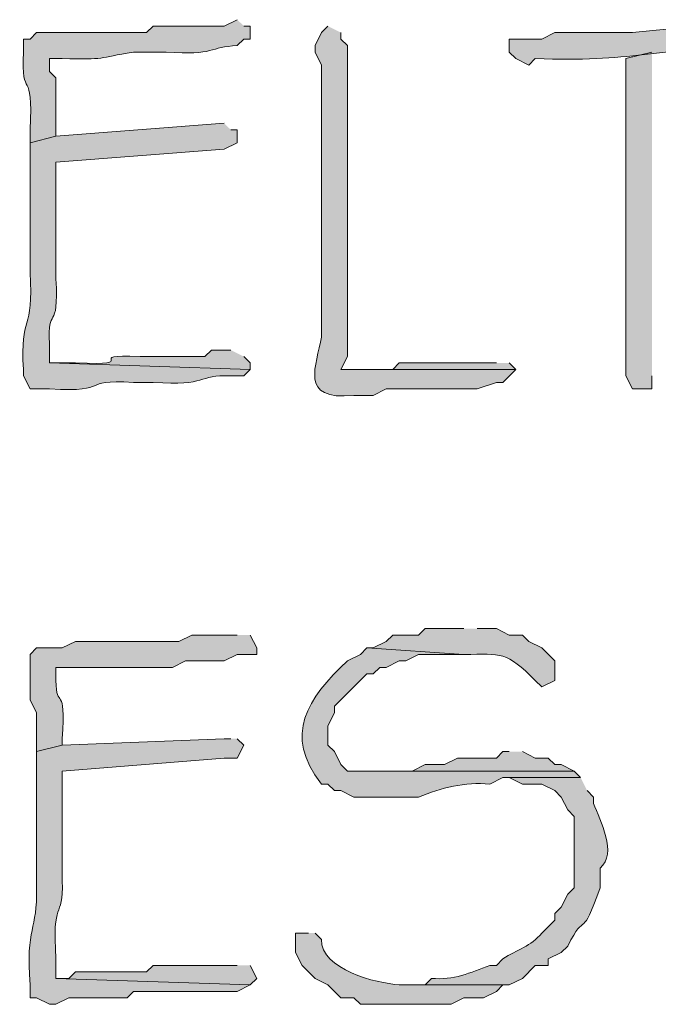
# Model space of a CAD drawing. Units: inches. Extents: x -61 to 673, y 119 to 673.
# Drawn here: x 408 to 414, y 135 to 144 of the extents above; entities that cross this region are included whole.
import ezdxf

# ---------------------------------------------------------------- set-up
doc = ezdxf.new("R2010")
doc.units = ezdxf.units.IN
doc.header["$MEASUREMENT"] = 0
doc.layers.add('Layer 1', color=7, linetype='Continuous')

msp = doc.modelspace()

# ---------------------------------------------------------------- hatches: boundary and pattern name
at = {"layer": 'Layer 1', "true_color": 0xffffff}
h = msp.add_hatch(color=7, dxfattribs=at)
edge = h.paths.add_edge_path()
edge.add_spline(control_points=[(410.25, 143.6699), (410.25, 143.6699), (410.1289, 143.6104), (410.1289, 143.6104), (410.1289, 143.6104), (409.4707, 143.6104), (409.4707, 143.6104), (409.4707, 143.6104), (409.4102, 143.5498), (409.4102, 143.5498), (409.4102, 143.5498), (409.1699, 143.5498), (409.1699, 143.5498), (408.9102, 143.5498), (408.6504, 143.5498), (408.3906, 143.5498), (408.3906, 143.5498), (408.3301, 143.4902), (408.3301, 143.4902), (408.3301, 143.4902), (408.2695, 143.4902), (408.2695, 143.4902), (408.2695, 143.4902), (408.2695, 143.3701), (408.2695, 143.3701), (408.2441, 142.9023), (408.3652, 143.25), (408.3301, 142.6504), (408.3301, 142.6504), (408.3301, 142.5303), (408.3301, 142.5303), (408.3301, 142.5303), (408.5703, 142.5898), (408.5703, 142.5898), (408.5703, 142.5898), (408.5703, 143.1299), (408.5703, 143.1299), (408.5703, 143.1299), (408.5098, 143.1904), (408.5098, 143.1904), (408.5098, 143.1904), (408.5098, 143.3105), (408.5098, 143.3105), (408.5098, 143.3105), (408.6289, 143.3105), (408.6289, 143.3105), (409.0371, 143.2959), (408.9512, 143.3174), (409.2891, 143.3701), (409.2891, 143.3701), (409.5898, 143.3701), (409.5898, 143.3701), (410.0449, 143.334), (409.9902, 143.4209), (410.25, 143.4297), (410.25, 143.4297), (410.3105, 143.4902), (410.3105, 143.4902), (410.3105, 143.4902), (410.3691, 143.4902), (410.3691, 143.4902), (410.3691, 143.4902), (410.3691, 143.6104), (410.3691, 143.6104), (410.3691, 143.6104), (410.3105, 143.6104), (410.3105, 143.6104)], knot_values=[0, 0, 0, 0, 1, 1, 1, 2, 2, 2, 3, 3, 3, 4, 4, 4, 5, 5, 5, 6, 6, 6, 7, 7, 7, 8, 8, 8, 9, 9, 9, 10, 10, 10, 11, 11, 11, 12, 12, 12, 13, 13, 13, 14, 14, 14, 15, 15, 15, 16, 16, 16, 17, 17, 17, 18, 18, 18, 19, 19, 19, 20, 20, 20, 21, 21, 21, 22, 22, 22, 22], degree=3, periodic=0)
edge.add_line((410.3105, 143.6104), (410.25, 143.6699))
h = msp.add_hatch(color=7, dxfattribs=at)
edge = h.paths.add_edge_path()
edge.add_spline(control_points=[(415.1094, 143.6699), (415.1094, 143.6699), (413.9102, 143.5498), (413.9102, 143.5498), (413.9102, 143.5498), (413.1895, 143.5498), (413.1895, 143.5498), (413.1895, 143.5498), (413.0703, 143.4902), (413.0703, 143.4902), (413.0703, 143.4902), (412.7695, 143.4902), (412.7695, 143.4902), (412.7695, 143.4902), (412.7695, 143.3701), (412.7695, 143.3701), (412.7695, 143.3701), (412.8301, 143.3105), (412.8301, 143.3105), (412.8301, 143.3105), (412.9492, 143.25), (412.9492, 143.25), (412.9492, 143.25), (413.0098, 143.3105), (413.0098, 143.3105), (413.8945, 143.2695), (414.123, 143.4102), (415.1094, 143.4297), (415.1094, 143.4297), (415.2305, 143.4902), (415.2305, 143.4902), (415.2305, 143.4902), (415.2305, 143.6104), (415.2305, 143.6104)], knot_values=[0, 0, 0, 0, 1, 1, 1, 2, 2, 2, 3, 3, 3, 4, 4, 4, 5, 5, 5, 6, 6, 6, 7, 7, 7, 8, 8, 8, 9, 9, 9, 10, 10, 10, 11, 11, 11, 11], degree=3, periodic=0)
edge.add_line((415.2305, 143.6104), (415.1094, 143.6699))
h = msp.add_hatch(color=7, dxfattribs=at)
edge = h.paths.add_edge_path()
edge.add_spline(control_points=[(411.0898, 143.6104), (411.0898, 143.6104), (411.0293, 143.5498), (411.0293, 143.5498), (411.0293, 143.5498), (410.9707, 143.4297), (410.9707, 143.4297), (410.9707, 143.4297), (410.9707, 143.3701), (410.9707, 143.3701), (410.9707, 143.3701), (411.0293, 143.25), (411.0293, 143.25), (411.0293, 143.25), (411.0293, 142.1699), (411.0293, 142.1699), (411.0293, 141.8301), (411.0293, 141.4902), (411.0293, 141.1504), (411.0293, 141.1504), (411.0293, 140.7305), (411.0293, 140.7305), (410.9883, 140.4736), (410.8105, 140.1357), (411.3301, 140.1904), (411.3301, 140.1904), (411.5098, 140.1904), (411.5098, 140.1904), (411.5098, 140.1904), (411.6289, 140.25), (411.6289, 140.25), (411.6289, 140.25), (412.4707, 140.25), (412.4707, 140.25), (412.4707, 140.25), (412.6504, 140.3105), (412.6504, 140.3105), (412.6504, 140.3105), (412.709, 140.3105), (412.709, 140.3105), (412.709, 140.3105), (412.8301, 140.4297), (412.8301, 140.4297), (412.8301, 140.4297), (411.209, 140.4297), (411.209, 140.4297), (411.209, 140.4297), (411.2695, 140.5498), (411.2695, 140.5498), (411.2695, 140.5498), (411.2695, 140.6699), (411.2695, 140.6699), (411.2695, 141.0898), (411.2695, 141.5098), (411.2695, 141.9297), (411.2695, 141.9297), (411.2695, 142.1699), (411.2695, 142.1699), (411.2695, 142.5898), (411.2695, 143.0098), (411.2695, 143.4297), (411.2695, 143.4297), (411.209, 143.4902), (411.209, 143.4902), (411.209, 143.4902), (411.209, 143.5498), (411.209, 143.5498)], knot_values=[0, 0, 0, 0, 1, 1, 1, 2, 2, 2, 3, 3, 3, 4, 4, 4, 5, 5, 5, 6, 6, 6, 7, 7, 7, 8, 8, 8, 9, 9, 9, 10, 10, 10, 11, 11, 11, 12, 12, 12, 13, 13, 13, 14, 14, 14, 15, 15, 15, 16, 16, 16, 17, 17, 17, 18, 18, 18, 19, 19, 19, 20, 20, 20, 21, 21, 21, 22, 22, 22, 22], degree=3, periodic=0)
edge.add_line((411.209, 143.5498), (411.0898, 143.6104))
for points in [[(414.0898, 143.3701), (413.8496, 143.3105), (413.8496, 140.3701), (413.9102, 140.25), (414.0898, 140.25), (414.0898, 140.3701)], [(412.6504, 140.4902), (411.75, 140.4902), (411.6895, 140.4297), (411.209, 140.4297), (412.8301, 140.4297), (412.7695, 140.4902)], [(412.7695, 136.8906), (412.709, 136.8906), (412.6504, 136.8301), (412.2891, 136.8301), (412.1699, 136.7705), (411.9902, 136.7705), (411.8691, 136.71), (411.5098, 136.71), (413.3691, 136.71), (413.25, 136.7705), (413.1895, 136.7705), (413.1289, 136.8301), (413.0098, 136.8301), (412.8906, 136.8906)]]:
    msp.add_hatch(color=7, dxfattribs=at).paths.add_polyline_path(points)
h = msp.add_hatch(color=7, dxfattribs=at)
edge = h.paths.add_edge_path()
edge.add_spline(control_points=[(410.1289, 142.71), (410.1289, 142.71), (408.5703, 142.5898), (408.5703, 142.5898), (408.5703, 142.5898), (408.3301, 142.5303), (408.3301, 142.5303), (408.3301, 142.5303), (408.3301, 142.29), (408.3301, 142.29), (408.3301, 142.0303), (408.3301, 141.7705), (408.3301, 141.5098), (408.3301, 141.5098), (408.3301, 141.3301), (408.3301, 141.3301), (408.3672, 140.7676), (408.2344, 140.9473), (408.2695, 140.4297), (408.2695, 140.4297), (408.2695, 140.3701), (408.2695, 140.3701), (408.2695, 140.3701), (408.3301, 140.25), (408.3301, 140.25), (408.3301, 140.25), (408.5098, 140.25), (408.5098, 140.25), (409.1172, 140.2168), (408.7578, 140.3418), (409.2891, 140.3105), (409.2891, 140.3105), (409.4707, 140.3105), (409.4707, 140.3105), (409.9824, 140.2734), (409.875, 140.3838), (410.1895, 140.3701), (410.1895, 140.3701), (410.3105, 140.3701), (410.3105, 140.3701), (410.3105, 140.3701), (410.3691, 140.4297), (410.3691, 140.4297), (410.3691, 140.4297), (408.5098, 140.4902), (408.5098, 140.4902), (408.5098, 140.4902), (408.5098, 140.6699), (408.5098, 140.6699), (408.4863, 141.0312), (408.5996, 140.7578), (408.5703, 141.2705), (408.5703, 141.2705), (408.5703, 141.4502), (408.5703, 141.4502), (408.5703, 141.6699), (408.5703, 141.8906), (408.5703, 142.1104), (408.5703, 142.1104), (408.5703, 142.3506), (408.5703, 142.3506), (408.5703, 142.3506), (410.1289, 142.4697), (410.1289, 142.4697), (410.1289, 142.4697), (410.25, 142.5303), (410.25, 142.5303), (410.25, 142.5303), (410.25, 142.6504), (410.25, 142.6504), (410.25, 142.6504), (410.1895, 142.6504), (410.1895, 142.6504)], knot_values=[0, 0, 0, 0, 1, 1, 1, 2, 2, 2, 3, 3, 3, 4, 4, 4, 5, 5, 5, 6, 6, 6, 7, 7, 7, 8, 8, 8, 9, 9, 9, 10, 10, 10, 11, 11, 11, 12, 12, 12, 13, 13, 13, 14, 14, 14, 15, 15, 15, 16, 16, 16, 17, 17, 17, 18, 18, 18, 19, 19, 19, 20, 20, 20, 21, 21, 21, 22, 22, 22, 23, 23, 23, 24, 24, 24, 24], degree=3, periodic=0)
edge.add_line((410.1895, 142.6504), (410.1289, 142.71))
h = msp.add_hatch(color=7, dxfattribs=at)
edge = h.paths.add_edge_path()
edge.add_spline(control_points=[(410.1895, 140.6104), (410.1895, 140.6104), (410.0098, 140.6104), (410.0098, 140.6104), (410.0098, 140.6104), (409.9492, 140.5498), (409.9492, 140.5498), (409.9492, 140.5498), (409.3496, 140.5498), (409.3496, 140.5498), (408.7715, 140.5732), (409.4141, 140.4648), (408.75, 140.4902), (408.75, 140.4902), (408.5098, 140.4902), (408.5098, 140.4902), (408.5098, 140.4902), (410.3691, 140.4297), (410.3691, 140.4297), (410.3691, 140.4297), (410.3691, 140.4902), (410.3691, 140.4902), (410.3691, 140.4902), (410.3105, 140.5498), (410.3105, 140.5498)], knot_values=[0, 0, 0, 0, 1, 1, 1, 2, 2, 2, 3, 3, 3, 4, 4, 4, 5, 5, 5, 6, 6, 6, 7, 7, 7, 8, 8, 8, 8], degree=3, periodic=0)
edge.add_line((410.3105, 140.5498), (410.1895, 140.6104))
h = msp.add_hatch(color=7, dxfattribs=at)
edge = h.paths.add_edge_path()
edge.add_spline(control_points=[(412.3496, 138.0303), (412.3496, 138.0303), (411.9902, 138.0303), (411.9902, 138.0303), (411.9902, 138.0303), (411.9297, 137.9697), (411.9297, 137.9697), (411.9297, 137.9697), (411.6895, 137.9697), (411.6895, 137.9697), (411.6895, 137.9697), (411.6289, 137.9102), (411.6289, 137.9102), (411.6289, 137.9102), (411.5098, 137.8506), (411.5098, 137.8506), (411.5098, 137.8506), (411.4492, 137.8506), (411.4492, 137.8506), (411.4492, 137.8506), (412.3496, 137.79), (412.3496, 137.79), (412.7012, 137.7969), (412.7402, 137.8184), (413.0098, 137.5498), (413.0098, 137.5498), (413.0703, 137.4902), (413.0703, 137.4902), (413.0703, 137.4902), (413.1895, 137.5498), (413.1895, 137.5498), (413.1895, 137.5498), (413.1895, 137.7305), (413.1895, 137.7305), (413.1895, 137.7305), (413.0703, 137.8506), (413.0703, 137.8506), (413.0703, 137.8506), (412.9492, 137.9102), (412.9492, 137.9102), (412.9492, 137.9102), (412.8906, 137.9697), (412.8906, 137.9697), (412.8906, 137.9697), (412.7695, 137.9697), (412.7695, 137.9697), (412.7695, 137.9697), (412.6504, 138.0303), (412.6504, 138.0303), (412.6504, 138.0303), (412.4707, 138.0303), (412.4707, 138.0303)], knot_values=[0, 0, 0, 0, 1, 1, 1, 2, 2, 2, 3, 3, 3, 4, 4, 4, 5, 5, 5, 6, 6, 6, 7, 7, 7, 8, 8, 8, 9, 9, 9, 10, 10, 10, 11, 11, 11, 12, 12, 12, 13, 13, 13, 14, 14, 14, 15, 15, 15, 16, 16, 16, 17, 17, 17, 17], degree=3, periodic=0)
edge.add_line((412.4707, 138.0303), (412.3496, 138.0303))
h = msp.add_hatch(color=7, dxfattribs=at)
edge = h.paths.add_edge_path()
edge.add_spline(control_points=[(410.25, 137.9697), (410.25, 137.9697), (409.8301, 137.9697), (409.8301, 137.9697), (409.8301, 137.9697), (409.709, 137.9102), (409.709, 137.9102), (409.709, 137.9102), (409.4102, 137.9102), (409.4102, 137.9102), (409.25, 137.9102), (409.0898, 137.9102), (408.9297, 137.9102), (408.9297, 137.9102), (408.75, 137.9102), (408.75, 137.9102), (408.75, 137.9102), (408.6289, 137.8506), (408.6289, 137.8506), (408.6289, 137.8506), (408.3906, 137.8506), (408.3906, 137.8506), (408.3906, 137.8506), (408.3301, 137.79), (408.3301, 137.79), (408.3301, 137.79), (408.3301, 137.3701), (408.3301, 137.3701), (408.3301, 137.3701), (408.3906, 137.25), (408.3906, 137.25), (408.3906, 137.25), (408.3906, 136.8906), (408.3906, 136.8906), (408.3906, 136.8906), (408.6289, 136.9502), (408.6289, 136.9502), (408.6289, 136.9502), (408.6289, 137.0098), (408.6289, 137.0098), (408.6641, 137.5381), (408.5723, 137.2627), (408.5703, 137.5498), (408.5703, 137.5498), (408.5703, 137.6699), (408.5703, 137.6699), (408.5703, 137.6699), (408.6895, 137.6699), (408.6895, 137.6699), (408.9102, 137.6699), (409.1289, 137.6699), (409.3496, 137.6699), (409.3496, 137.6699), (409.6504, 137.6699), (409.6504, 137.6699), (409.6504, 137.6699), (409.7695, 137.7305), (409.7695, 137.7305), (409.7695, 137.7305), (410.1289, 137.7305), (410.1289, 137.7305), (410.1289, 137.7305), (410.25, 137.79), (410.25, 137.79), (410.25, 137.79), (410.4297, 137.79), (410.4297, 137.79), (410.4297, 137.79), (410.4297, 137.8506), (410.4297, 137.8506), (410.4297, 137.8506), (410.3691, 137.9697), (410.3691, 137.9697)], knot_values=[0, 0, 0, 0, 1, 1, 1, 2, 2, 2, 3, 3, 3, 4, 4, 4, 5, 5, 5, 6, 6, 6, 7, 7, 7, 8, 8, 8, 9, 9, 9, 10, 10, 10, 11, 11, 11, 12, 12, 12, 13, 13, 13, 14, 14, 14, 15, 15, 15, 16, 16, 16, 17, 17, 17, 18, 18, 18, 19, 19, 19, 20, 20, 20, 21, 21, 21, 22, 22, 22, 23, 23, 23, 24, 24, 24, 24], degree=3, periodic=0)
edge.add_line((410.3691, 137.9697), (410.25, 137.9697))
h = msp.add_hatch(color=7, dxfattribs=at)
edge = h.paths.add_edge_path()
edge.add_spline(control_points=[(411.4492, 137.8506), (411.4492, 137.8506), (411.3906, 137.79), (411.3906, 137.79), (411.3906, 137.79), (411.2695, 137.7305), (411.2695, 137.7305), (410.8984, 137.3828), (410.6719, 137.0459), (411.0293, 136.5898), (411.0293, 136.5898), (411.0898, 136.5898), (411.0898, 136.5898), (411.0898, 136.5898), (411.1504, 136.5303), (411.1504, 136.5303), (411.1504, 136.5303), (411.209, 136.5303), (411.209, 136.5303), (411.209, 136.5303), (411.3301, 136.4697), (411.3301, 136.4697), (411.3301, 136.4697), (411.9297, 136.4697), (411.9297, 136.4697), (412.1387, 136.5557), (412.3574, 136.6104), (412.5898, 136.5898), (412.5898, 136.5898), (412.709, 136.6504), (412.709, 136.6504), (412.709, 136.6504), (413.4297, 136.6504), (413.4297, 136.6504), (413.4297, 136.6504), (413.3691, 136.71), (413.3691, 136.71), (413.3691, 136.71), (411.2695, 136.71), (411.2695, 136.71), (411.2695, 136.71), (411.209, 136.7705), (411.209, 136.7705), (411.209, 136.7705), (411.1504, 136.8906), (411.1504, 136.8906), (411.1504, 136.8906), (411.0898, 136.9502), (411.0898, 136.9502), (411.0898, 136.9502), (411.0898, 137.1299), (411.0898, 137.1299), (411.0898, 137.1299), (411.1504, 137.25), (411.1504, 137.25), (411.1504, 137.25), (411.1504, 137.3105), (411.1504, 137.3105), (411.1504, 137.3105), (411.4492, 137.6104), (411.4492, 137.6104), (411.4492, 137.6104), (411.5098, 137.6104), (411.5098, 137.6104), (411.5098, 137.6104), (411.5703, 137.6699), (411.5703, 137.6699), (411.5703, 137.6699), (411.6289, 137.6699), (411.6289, 137.6699), (411.6289, 137.6699), (411.75, 137.7305), (411.75, 137.7305), (411.75, 137.7305), (411.8105, 137.7305), (411.8105, 137.7305), (411.8105, 137.7305), (411.9297, 137.79), (411.9297, 137.79), (411.9297, 137.79), (412.3496, 137.79), (412.3496, 137.79)], knot_values=[0, 0, 0, 0, 1, 1, 1, 2, 2, 2, 3, 3, 3, 4, 4, 4, 5, 5, 5, 6, 6, 6, 7, 7, 7, 8, 8, 8, 9, 9, 9, 10, 10, 10, 11, 11, 11, 12, 12, 12, 13, 13, 13, 14, 14, 14, 15, 15, 15, 16, 16, 16, 17, 17, 17, 18, 18, 18, 19, 19, 19, 20, 20, 20, 21, 21, 21, 22, 22, 22, 23, 23, 23, 24, 24, 24, 25, 25, 25, 26, 26, 26, 27, 27, 27, 27], degree=3, periodic=0)
edge.add_line((412.3496, 137.79), (411.4492, 137.8506))
h = msp.add_hatch(color=7, dxfattribs=at)
edge = h.paths.add_edge_path()
edge.add_spline(control_points=[(410.1895, 137.0098), (410.1895, 137.0098), (410.1289, 137.0098), (410.1289, 137.0098), (410.1289, 137.0098), (408.6289, 136.9502), (408.6289, 136.9502), (408.6289, 136.9502), (408.3906, 136.8906), (408.3906, 136.8906), (408.3906, 136.8906), (408.3906, 136.6504), (408.3906, 136.6504), (408.3906, 136.3906), (408.3906, 136.1299), (408.3906, 135.8701), (408.3906, 135.8701), (408.3906, 135.6299), (408.3906, 135.6299), (408.4004, 135.2275), (408.2891, 135.2734), (408.3301, 134.7305), (408.3301, 134.7305), (408.3301, 134.6104), (408.3301, 134.6104), (408.3301, 134.6104), (408.3906, 134.6104), (408.3906, 134.6104), (408.3906, 134.6104), (408.5098, 134.5498), (408.5098, 134.5498), (408.5098, 134.5498), (408.5703, 134.5498), (408.5703, 134.5498), (408.5703, 134.5498), (408.6895, 134.6104), (408.6895, 134.6104), (408.6895, 134.6104), (409.2305, 134.6104), (409.2305, 134.6104), (409.2305, 134.6104), (409.2891, 134.6699), (409.2891, 134.6699), (409.2891, 134.6699), (409.4102, 134.6699), (409.4102, 134.6699), (409.6504, 134.6699), (409.8906, 134.6699), (410.1289, 134.6699), (410.1289, 134.6699), (410.25, 134.6699), (410.25, 134.6699), (410.25, 134.6699), (410.3691, 134.7305), (410.3691, 134.7305), (410.3691, 134.7305), (408.5703, 134.79), (408.5703, 134.79), (408.5703, 134.79), (408.5703, 134.9697), (408.5703, 134.9697), (408.5312, 135.5352), (408.6387, 135.3193), (408.6289, 135.6904), (408.6289, 135.6904), (408.6289, 135.8701), (408.6289, 135.8701), (408.6289, 136.0898), (408.6289, 136.3105), (408.6289, 136.5303), (408.6289, 136.5303), (408.6289, 136.71), (408.6289, 136.71), (408.6289, 136.71), (410.1289, 136.8301), (410.1289, 136.8301), (410.1289, 136.8301), (410.25, 136.8301), (410.25, 136.8301), (410.25, 136.8301), (410.3105, 136.9502), (410.3105, 136.9502), (410.3105, 136.9502), (410.25, 137.0098), (410.25, 137.0098)], knot_values=[0, 0, 0, 0, 1, 1, 1, 2, 2, 2, 3, 3, 3, 4, 4, 4, 5, 5, 5, 6, 6, 6, 7, 7, 7, 8, 8, 8, 9, 9, 9, 10, 10, 10, 11, 11, 11, 12, 12, 12, 13, 13, 13, 14, 14, 14, 15, 15, 15, 16, 16, 16, 17, 17, 17, 18, 18, 18, 19, 19, 19, 20, 20, 20, 21, 21, 21, 22, 22, 22, 23, 23, 23, 24, 24, 24, 25, 25, 25, 26, 26, 26, 27, 27, 27, 28, 28, 28, 28], degree=3, periodic=0)
edge.add_line((410.25, 137.0098), (410.1895, 137.0098))
h = msp.add_hatch(color=7, dxfattribs=at)
edge = h.paths.add_edge_path()
edge.add_spline(control_points=[(413.4297, 136.6504), (413.4297, 136.6504), (412.7695, 136.6504), (412.7695, 136.6504), (412.7695, 136.6504), (412.8906, 136.5898), (412.8906, 136.5898), (412.8906, 136.5898), (413.0703, 136.5898), (413.0703, 136.5898), (413.0703, 136.5898), (413.1895, 136.5303), (413.1895, 136.5303), (413.1895, 136.5303), (413.25, 136.4697), (413.25, 136.4697), (413.25, 136.4697), (413.3105, 136.3506), (413.3105, 136.3506), (413.3105, 136.3506), (413.3691, 136.29), (413.3691, 136.29), (413.3691, 136.29), (413.3691, 135.6299), (413.3691, 135.6299), (413.3691, 135.6299), (413.3105, 135.5703), (413.3105, 135.5703), (413.3105, 135.5703), (413.25, 135.4502), (413.25, 135.4502), (413.25, 135.4502), (413.1895, 135.3906), (413.1895, 135.3906), (413.1895, 135.3906), (413.1895, 135.3301), (413.1895, 135.3301), (413.1895, 135.3301), (413.0703, 135.21), (413.0703, 135.21), (412.9688, 135.085), (412.8418, 135.0586), (412.709, 134.9697), (412.709, 134.9697), (412.6504, 134.9102), (412.6504, 134.9102), (412.6504, 134.9102), (412.5898, 134.9102), (412.5898, 134.9102), (412.4062, 134.8408), (412.2539, 134.7715), (412.0488, 134.79), (412.0488, 134.79), (411.9902, 134.7305), (411.9902, 134.7305), (411.9902, 134.7305), (411.75, 134.7305), (411.75, 134.7305), (411.75, 134.7305), (412.7695, 134.7305), (412.7695, 134.7305), (412.7695, 134.7305), (412.8906, 134.79), (412.8906, 134.79), (412.8906, 134.79), (413.0098, 134.9102), (413.0098, 134.9102), (413.0098, 134.9102), (413.1289, 134.9102), (413.1289, 134.9102), (413.1289, 134.9102), (413.1289, 134.9697), (413.1289, 134.9697), (413.1289, 134.9697), (413.25, 135.0303), (413.25, 135.0303), (413.25, 135.0303), (413.3105, 135.0898), (413.3105, 135.0898), (413.4824, 135.4326), (413.4336, 135.123), (413.6094, 135.6299), (413.6094, 135.6299), (413.6094, 135.8105), (413.6094, 135.8105), (413.7754, 135.9482), (413.6094, 136.251), (413.5488, 136.4102), (413.5488, 136.4102), (413.5488, 136.4697), (413.5488, 136.4697), (413.5488, 136.4697), (413.4902, 136.5303), (413.4902, 136.5303)], knot_values=[0, 0, 0, 0, 1, 1, 1, 2, 2, 2, 3, 3, 3, 4, 4, 4, 5, 5, 5, 6, 6, 6, 7, 7, 7, 8, 8, 8, 9, 9, 9, 10, 10, 10, 11, 11, 11, 12, 12, 12, 13, 13, 13, 14, 14, 14, 15, 15, 15, 16, 16, 16, 17, 17, 17, 18, 18, 18, 19, 19, 19, 20, 20, 20, 21, 21, 21, 22, 22, 22, 23, 23, 23, 24, 24, 24, 25, 25, 25, 26, 26, 26, 27, 27, 27, 28, 28, 28, 29, 29, 29, 30, 30, 30, 31, 31, 31, 31], degree=3, periodic=0)
edge.add_line((413.4902, 136.5303), (413.4297, 136.6504))
h = msp.add_hatch(color=7, dxfattribs=at)
edge = h.paths.add_edge_path()
edge.add_spline(control_points=[(410.9102, 135.21), (410.9102, 135.21), (410.7891, 135.21), (410.7891, 135.21), (410.7891, 135.21), (410.7891, 135.0303), (410.7891, 135.0303), (410.7891, 135.0303), (410.8496, 134.9102), (410.8496, 134.9102), (410.8496, 134.9102), (410.9707, 134.79), (410.9707, 134.79), (410.9707, 134.79), (411.0898, 134.7305), (411.0898, 134.7305), (411.0898, 134.7305), (411.209, 134.6104), (411.209, 134.6104), (411.209, 134.6104), (411.3301, 134.6104), (411.3301, 134.6104), (411.3301, 134.6104), (411.3906, 134.5498), (411.3906, 134.5498), (411.3906, 134.5498), (412.2305, 134.5498), (412.2305, 134.5498), (412.2305, 134.5498), (412.3496, 134.6104), (412.3496, 134.6104), (412.3496, 134.6104), (412.5293, 134.6104), (412.5293, 134.6104), (412.5293, 134.6104), (412.6504, 134.6699), (412.6504, 134.6699), (412.6504, 134.6699), (412.709, 134.7305), (412.709, 134.7305), (412.709, 134.7305), (412.7695, 134.7305), (412.7695, 134.7305), (412.7695, 134.7305), (411.75, 134.7305), (411.75, 134.7305), (411.5371, 134.7441), (411.0234, 134.8721), (411.0293, 135.1504), (411.0293, 135.1504), (410.9707, 135.21), (410.9707, 135.21)], knot_values=[0, 0, 0, 0, 1, 1, 1, 2, 2, 2, 3, 3, 3, 4, 4, 4, 5, 5, 5, 6, 6, 6, 7, 7, 7, 8, 8, 8, 9, 9, 9, 10, 10, 10, 11, 11, 11, 12, 12, 12, 13, 13, 13, 14, 14, 14, 15, 15, 15, 16, 16, 16, 17, 17, 17, 17], degree=3, periodic=0)
edge.add_line((410.9707, 135.21), (410.9102, 135.21))
h = msp.add_hatch(color=7, dxfattribs=at)
edge = h.paths.add_edge_path()
edge.add_spline(control_points=[(410.25, 134.9102), (410.25, 134.9102), (410.0703, 134.9102), (410.0703, 134.9102), (409.8906, 134.9102), (409.709, 134.9102), (409.5293, 134.9102), (409.5293, 134.9102), (409.4707, 134.9102), (409.4707, 134.9102), (409.4707, 134.9102), (409.4102, 134.8506), (409.4102, 134.8506), (409.1895, 134.8506), (408.9707, 134.8506), (408.75, 134.8506), (408.75, 134.8506), (408.6895, 134.79), (408.6895, 134.79), (408.6895, 134.79), (408.5703, 134.79), (408.5703, 134.79), (408.5703, 134.79), (410.3691, 134.7305), (410.3691, 134.7305), (410.3691, 134.7305), (410.4297, 134.79), (410.4297, 134.79), (410.4297, 134.79), (410.3691, 134.9102), (410.3691, 134.9102)], knot_values=[0, 0, 0, 0, 1, 1, 1, 2, 2, 2, 3, 3, 3, 4, 4, 4, 5, 5, 5, 6, 6, 6, 7, 7, 7, 8, 8, 8, 9, 9, 9, 10, 10, 10, 10], degree=3, periodic=0)
edge.add_line((410.3691, 134.9102), (410.25, 134.9102))

# ---------------------------------------------------------------- linework, layer by layer
at = {"layer": 'Layer 1', "lineweight": 0}
for points in [[(414.0898, 143.3701), (413.8496, 143.3105), (413.8496, 140.3701), (413.9102, 140.25), (414.0898, 140.25), (414.0898, 140.3701)], [(412.6504, 140.4902), (411.75, 140.4902), (411.6895, 140.4297), (411.209, 140.4297), (412.8301, 140.4297), (412.7695, 140.4902)], [(412.7695, 136.8906), (412.709, 136.8906), (412.6504, 136.8301), (412.2891, 136.8301), (412.1699, 136.7705), (411.9902, 136.7705), (411.8691, 136.71), (411.5098, 136.71), (413.3691, 136.71), (413.25, 136.7705), (413.1895, 136.7705), (413.1289, 136.8301), (413.0098, 136.8301), (412.8906, 136.8906)]]:
    msp.add_lwpolyline(points, dxfattribs=at)
for points, knots in [([(410.25, 143.6699), (410.25, 143.6699), (410.1289, 143.6104), (410.1289, 143.6104), (410.1289, 143.6104), (409.4707, 143.6104), (409.4707, 143.6104), (409.4707, 143.6104), (409.4102, 143.5498), (409.4102, 143.5498), (409.4102, 143.5498), (409.1699, 143.5498), (409.1699, 143.5498), (408.9102, 143.5498), (408.6504, 143.5498), (408.3906, 143.5498), (408.3906, 143.5498), (408.3301, 143.4902), (408.3301, 143.4902), (408.3301, 143.4902), (408.2695, 143.4902), (408.2695, 143.4902), (408.2695, 143.4902), (408.2695, 143.3701), (408.2695, 143.3701), (408.2441, 142.9023), (408.3652, 143.25), (408.3301, 142.6504), (408.3301, 142.6504), (408.3301, 142.5303), (408.3301, 142.5303), (408.3301, 142.5303), (408.5703, 142.5898), (408.5703, 142.5898), (408.5703, 142.5898), (408.5703, 143.1299), (408.5703, 143.1299), (408.5703, 143.1299), (408.5098, 143.1904), (408.5098, 143.1904), (408.5098, 143.1904), (408.5098, 143.3105), (408.5098, 143.3105), (408.5098, 143.3105), (408.6289, 143.3105), (408.6289, 143.3105), (409.0371, 143.2959), (408.9512, 143.3174), (409.2891, 143.3701), (409.2891, 143.3701), (409.5898, 143.3701), (409.5898, 143.3701), (410.0449, 143.334), (409.9902, 143.4209), (410.25, 143.4297), (410.25, 143.4297), (410.3105, 143.4902), (410.3105, 143.4902), (410.3105, 143.4902), (410.3691, 143.4902), (410.3691, 143.4902), (410.3691, 143.4902), (410.3691, 143.6104), (410.3691, 143.6104), (410.3691, 143.6104), (410.3105, 143.6104), (410.3105, 143.6104)], [0, 0, 0, 0, 1, 1, 1, 2, 2, 2, 3, 3, 3, 4, 4, 4, 5, 5, 5, 6, 6, 6, 7, 7, 7, 8, 8, 8, 9, 9, 9, 10, 10, 10, 11, 11, 11, 12, 12, 12, 13, 13, 13, 14, 14, 14, 15, 15, 15, 16, 16, 16, 17, 17, 17, 18, 18, 18, 19, 19, 19, 20, 20, 20, 21, 21, 21, 22, 22, 22, 22]), ([(415.1094, 143.6699), (415.1094, 143.6699), (413.9102, 143.5498), (413.9102, 143.5498), (413.9102, 143.5498), (413.1895, 143.5498), (413.1895, 143.5498), (413.1895, 143.5498), (413.0703, 143.4902), (413.0703, 143.4902), (413.0703, 143.4902), (412.7695, 143.4902), (412.7695, 143.4902), (412.7695, 143.4902), (412.7695, 143.3701), (412.7695, 143.3701), (412.7695, 143.3701), (412.8301, 143.3105), (412.8301, 143.3105), (412.8301, 143.3105), (412.9492, 143.25), (412.9492, 143.25), (412.9492, 143.25), (413.0098, 143.3105), (413.0098, 143.3105), (413.8945, 143.2695), (414.123, 143.4102), (415.1094, 143.4297), (415.1094, 143.4297), (415.2305, 143.4902), (415.2305, 143.4902), (415.2305, 143.4902), (415.2305, 143.6104), (415.2305, 143.6104)], [0, 0, 0, 0, 1, 1, 1, 2, 2, 2, 3, 3, 3, 4, 4, 4, 5, 5, 5, 6, 6, 6, 7, 7, 7, 8, 8, 8, 9, 9, 9, 10, 10, 10, 11, 11, 11, 11]), ([(411.0898, 143.6104), (411.0898, 143.6104), (411.0293, 143.5498), (411.0293, 143.5498), (411.0293, 143.5498), (410.9707, 143.4297), (410.9707, 143.4297), (410.9707, 143.4297), (410.9707, 143.3701), (410.9707, 143.3701), (410.9707, 143.3701), (411.0293, 143.25), (411.0293, 143.25), (411.0293, 143.25), (411.0293, 142.1699), (411.0293, 142.1699), (411.0293, 141.8301), (411.0293, 141.4902), (411.0293, 141.1504), (411.0293, 141.1504), (411.0293, 140.7305), (411.0293, 140.7305), (410.9883, 140.4736), (410.8105, 140.1357), (411.3301, 140.1904), (411.3301, 140.1904), (411.5098, 140.1904), (411.5098, 140.1904), (411.5098, 140.1904), (411.6289, 140.25), (411.6289, 140.25), (411.6289, 140.25), (412.4707, 140.25), (412.4707, 140.25), (412.4707, 140.25), (412.6504, 140.3105), (412.6504, 140.3105), (412.6504, 140.3105), (412.709, 140.3105), (412.709, 140.3105), (412.709, 140.3105), (412.8301, 140.4297), (412.8301, 140.4297), (412.8301, 140.4297), (411.209, 140.4297), (411.209, 140.4297), (411.209, 140.4297), (411.2695, 140.5498), (411.2695, 140.5498), (411.2695, 140.5498), (411.2695, 140.6699), (411.2695, 140.6699), (411.2695, 141.0898), (411.2695, 141.5098), (411.2695, 141.9297), (411.2695, 141.9297), (411.2695, 142.1699), (411.2695, 142.1699), (411.2695, 142.5898), (411.2695, 143.0098), (411.2695, 143.4297), (411.2695, 143.4297), (411.209, 143.4902), (411.209, 143.4902), (411.209, 143.4902), (411.209, 143.5498), (411.209, 143.5498)], [0, 0, 0, 0, 1, 1, 1, 2, 2, 2, 3, 3, 3, 4, 4, 4, 5, 5, 5, 6, 6, 6, 7, 7, 7, 8, 8, 8, 9, 9, 9, 10, 10, 10, 11, 11, 11, 12, 12, 12, 13, 13, 13, 14, 14, 14, 15, 15, 15, 16, 16, 16, 17, 17, 17, 18, 18, 18, 19, 19, 19, 20, 20, 20, 21, 21, 21, 22, 22, 22, 22]), ([(410.1289, 142.71), (410.1289, 142.71), (408.5703, 142.5898), (408.5703, 142.5898), (408.5703, 142.5898), (408.3301, 142.5303), (408.3301, 142.5303), (408.3301, 142.5303), (408.3301, 142.29), (408.3301, 142.29), (408.3301, 142.0303), (408.3301, 141.7705), (408.3301, 141.5098), (408.3301, 141.5098), (408.3301, 141.3301), (408.3301, 141.3301), (408.3672, 140.7676), (408.2344, 140.9473), (408.2695, 140.4297), (408.2695, 140.4297), (408.2695, 140.3701), (408.2695, 140.3701), (408.2695, 140.3701), (408.3301, 140.25), (408.3301, 140.25), (408.3301, 140.25), (408.5098, 140.25), (408.5098, 140.25), (409.1172, 140.2168), (408.7578, 140.3418), (409.2891, 140.3105), (409.2891, 140.3105), (409.4707, 140.3105), (409.4707, 140.3105), (409.9824, 140.2734), (409.875, 140.3838), (410.1895, 140.3701), (410.1895, 140.3701), (410.3105, 140.3701), (410.3105, 140.3701), (410.3105, 140.3701), (410.3691, 140.4297), (410.3691, 140.4297), (410.3691, 140.4297), (408.5098, 140.4902), (408.5098, 140.4902), (408.5098, 140.4902), (408.5098, 140.6699), (408.5098, 140.6699), (408.4863, 141.0312), (408.5996, 140.7578), (408.5703, 141.2705), (408.5703, 141.2705), (408.5703, 141.4502), (408.5703, 141.4502), (408.5703, 141.6699), (408.5703, 141.8906), (408.5703, 142.1104), (408.5703, 142.1104), (408.5703, 142.3506), (408.5703, 142.3506), (408.5703, 142.3506), (410.1289, 142.4697), (410.1289, 142.4697), (410.1289, 142.4697), (410.25, 142.5303), (410.25, 142.5303), (410.25, 142.5303), (410.25, 142.6504), (410.25, 142.6504), (410.25, 142.6504), (410.1895, 142.6504), (410.1895, 142.6504)], [0, 0, 0, 0, 1, 1, 1, 2, 2, 2, 3, 3, 3, 4, 4, 4, 5, 5, 5, 6, 6, 6, 7, 7, 7, 8, 8, 8, 9, 9, 9, 10, 10, 10, 11, 11, 11, 12, 12, 12, 13, 13, 13, 14, 14, 14, 15, 15, 15, 16, 16, 16, 17, 17, 17, 18, 18, 18, 19, 19, 19, 20, 20, 20, 21, 21, 21, 22, 22, 22, 23, 23, 23, 24, 24, 24, 24]), ([(410.1895, 140.6104), (410.1895, 140.6104), (410.0098, 140.6104), (410.0098, 140.6104), (410.0098, 140.6104), (409.9492, 140.5498), (409.9492, 140.5498), (409.9492, 140.5498), (409.3496, 140.5498), (409.3496, 140.5498), (408.7715, 140.5732), (409.4141, 140.4648), (408.75, 140.4902), (408.75, 140.4902), (408.5098, 140.4902), (408.5098, 140.4902), (408.5098, 140.4902), (410.3691, 140.4297), (410.3691, 140.4297), (410.3691, 140.4297), (410.3691, 140.4902), (410.3691, 140.4902), (410.3691, 140.4902), (410.3105, 140.5498), (410.3105, 140.5498)], [0, 0, 0, 0, 1, 1, 1, 2, 2, 2, 3, 3, 3, 4, 4, 4, 5, 5, 5, 6, 6, 6, 7, 7, 7, 8, 8, 8, 8]), ([(412.3496, 138.0303), (412.3496, 138.0303), (411.9902, 138.0303), (411.9902, 138.0303), (411.9902, 138.0303), (411.9297, 137.9697), (411.9297, 137.9697), (411.9297, 137.9697), (411.6895, 137.9697), (411.6895, 137.9697), (411.6895, 137.9697), (411.6289, 137.9102), (411.6289, 137.9102), (411.6289, 137.9102), (411.5098, 137.8506), (411.5098, 137.8506), (411.5098, 137.8506), (411.4492, 137.8506), (411.4492, 137.8506), (411.4492, 137.8506), (412.3496, 137.79), (412.3496, 137.79), (412.7012, 137.7969), (412.7402, 137.8184), (413.0098, 137.5498), (413.0098, 137.5498), (413.0703, 137.4902), (413.0703, 137.4902), (413.0703, 137.4902), (413.1895, 137.5498), (413.1895, 137.5498), (413.1895, 137.5498), (413.1895, 137.7305), (413.1895, 137.7305), (413.1895, 137.7305), (413.0703, 137.8506), (413.0703, 137.8506), (413.0703, 137.8506), (412.9492, 137.9102), (412.9492, 137.9102), (412.9492, 137.9102), (412.8906, 137.9697), (412.8906, 137.9697), (412.8906, 137.9697), (412.7695, 137.9697), (412.7695, 137.9697), (412.7695, 137.9697), (412.6504, 138.0303), (412.6504, 138.0303), (412.6504, 138.0303), (412.4707, 138.0303), (412.4707, 138.0303)], [0, 0, 0, 0, 1, 1, 1, 2, 2, 2, 3, 3, 3, 4, 4, 4, 5, 5, 5, 6, 6, 6, 7, 7, 7, 8, 8, 8, 9, 9, 9, 10, 10, 10, 11, 11, 11, 12, 12, 12, 13, 13, 13, 14, 14, 14, 15, 15, 15, 16, 16, 16, 17, 17, 17, 17]), ([(410.25, 137.9697), (410.25, 137.9697), (409.8301, 137.9697), (409.8301, 137.9697), (409.8301, 137.9697), (409.709, 137.9102), (409.709, 137.9102), (409.709, 137.9102), (409.4102, 137.9102), (409.4102, 137.9102), (409.25, 137.9102), (409.0898, 137.9102), (408.9297, 137.9102), (408.9297, 137.9102), (408.75, 137.9102), (408.75, 137.9102), (408.75, 137.9102), (408.6289, 137.8506), (408.6289, 137.8506), (408.6289, 137.8506), (408.3906, 137.8506), (408.3906, 137.8506), (408.3906, 137.8506), (408.3301, 137.79), (408.3301, 137.79), (408.3301, 137.79), (408.3301, 137.3701), (408.3301, 137.3701), (408.3301, 137.3701), (408.3906, 137.25), (408.3906, 137.25), (408.3906, 137.25), (408.3906, 136.8906), (408.3906, 136.8906), (408.3906, 136.8906), (408.6289, 136.9502), (408.6289, 136.9502), (408.6289, 136.9502), (408.6289, 137.0098), (408.6289, 137.0098), (408.6641, 137.5381), (408.5723, 137.2627), (408.5703, 137.5498), (408.5703, 137.5498), (408.5703, 137.6699), (408.5703, 137.6699), (408.5703, 137.6699), (408.6895, 137.6699), (408.6895, 137.6699), (408.9102, 137.6699), (409.1289, 137.6699), (409.3496, 137.6699), (409.3496, 137.6699), (409.6504, 137.6699), (409.6504, 137.6699), (409.6504, 137.6699), (409.7695, 137.7305), (409.7695, 137.7305), (409.7695, 137.7305), (410.1289, 137.7305), (410.1289, 137.7305), (410.1289, 137.7305), (410.25, 137.79), (410.25, 137.79), (410.25, 137.79), (410.4297, 137.79), (410.4297, 137.79), (410.4297, 137.79), (410.4297, 137.8506), (410.4297, 137.8506), (410.4297, 137.8506), (410.3691, 137.9697), (410.3691, 137.9697)], [0, 0, 0, 0, 1, 1, 1, 2, 2, 2, 3, 3, 3, 4, 4, 4, 5, 5, 5, 6, 6, 6, 7, 7, 7, 8, 8, 8, 9, 9, 9, 10, 10, 10, 11, 11, 11, 12, 12, 12, 13, 13, 13, 14, 14, 14, 15, 15, 15, 16, 16, 16, 17, 17, 17, 18, 18, 18, 19, 19, 19, 20, 20, 20, 21, 21, 21, 22, 22, 22, 23, 23, 23, 24, 24, 24, 24]), ([(411.4492, 137.8506), (411.4492, 137.8506), (411.3906, 137.79), (411.3906, 137.79), (411.3906, 137.79), (411.2695, 137.7305), (411.2695, 137.7305), (410.8984, 137.3828), (410.6719, 137.0459), (411.0293, 136.5898), (411.0293, 136.5898), (411.0898, 136.5898), (411.0898, 136.5898), (411.0898, 136.5898), (411.1504, 136.5303), (411.1504, 136.5303), (411.1504, 136.5303), (411.209, 136.5303), (411.209, 136.5303), (411.209, 136.5303), (411.3301, 136.4697), (411.3301, 136.4697), (411.3301, 136.4697), (411.9297, 136.4697), (411.9297, 136.4697), (412.1387, 136.5557), (412.3574, 136.6104), (412.5898, 136.5898), (412.5898, 136.5898), (412.709, 136.6504), (412.709, 136.6504), (412.709, 136.6504), (413.4297, 136.6504), (413.4297, 136.6504), (413.4297, 136.6504), (413.3691, 136.71), (413.3691, 136.71), (413.3691, 136.71), (411.2695, 136.71), (411.2695, 136.71), (411.2695, 136.71), (411.209, 136.7705), (411.209, 136.7705), (411.209, 136.7705), (411.1504, 136.8906), (411.1504, 136.8906), (411.1504, 136.8906), (411.0898, 136.9502), (411.0898, 136.9502), (411.0898, 136.9502), (411.0898, 137.1299), (411.0898, 137.1299), (411.0898, 137.1299), (411.1504, 137.25), (411.1504, 137.25), (411.1504, 137.25), (411.1504, 137.3105), (411.1504, 137.3105), (411.1504, 137.3105), (411.4492, 137.6104), (411.4492, 137.6104), (411.4492, 137.6104), (411.5098, 137.6104), (411.5098, 137.6104), (411.5098, 137.6104), (411.5703, 137.6699), (411.5703, 137.6699), (411.5703, 137.6699), (411.6289, 137.6699), (411.6289, 137.6699), (411.6289, 137.6699), (411.75, 137.7305), (411.75, 137.7305), (411.75, 137.7305), (411.8105, 137.7305), (411.8105, 137.7305), (411.8105, 137.7305), (411.9297, 137.79), (411.9297, 137.79), (411.9297, 137.79), (412.3496, 137.79), (412.3496, 137.79)], [0, 0, 0, 0, 1, 1, 1, 2, 2, 2, 3, 3, 3, 4, 4, 4, 5, 5, 5, 6, 6, 6, 7, 7, 7, 8, 8, 8, 9, 9, 9, 10, 10, 10, 11, 11, 11, 12, 12, 12, 13, 13, 13, 14, 14, 14, 15, 15, 15, 16, 16, 16, 17, 17, 17, 18, 18, 18, 19, 19, 19, 20, 20, 20, 21, 21, 21, 22, 22, 22, 23, 23, 23, 24, 24, 24, 25, 25, 25, 26, 26, 26, 27, 27, 27, 27]), ([(410.1895, 137.0098), (410.1895, 137.0098), (410.1289, 137.0098), (410.1289, 137.0098), (410.1289, 137.0098), (408.6289, 136.9502), (408.6289, 136.9502), (408.6289, 136.9502), (408.3906, 136.8906), (408.3906, 136.8906), (408.3906, 136.8906), (408.3906, 136.6504), (408.3906, 136.6504), (408.3906, 136.3906), (408.3906, 136.1299), (408.3906, 135.8701), (408.3906, 135.8701), (408.3906, 135.6299), (408.3906, 135.6299), (408.4004, 135.2275), (408.2891, 135.2734), (408.3301, 134.7305), (408.3301, 134.7305), (408.3301, 134.6104), (408.3301, 134.6104), (408.3301, 134.6104), (408.3906, 134.6104), (408.3906, 134.6104), (408.3906, 134.6104), (408.5098, 134.5498), (408.5098, 134.5498), (408.5098, 134.5498), (408.5703, 134.5498), (408.5703, 134.5498), (408.5703, 134.5498), (408.6895, 134.6104), (408.6895, 134.6104), (408.6895, 134.6104), (409.2305, 134.6104), (409.2305, 134.6104), (409.2305, 134.6104), (409.2891, 134.6699), (409.2891, 134.6699), (409.2891, 134.6699), (409.4102, 134.6699), (409.4102, 134.6699), (409.6504, 134.6699), (409.8906, 134.6699), (410.1289, 134.6699), (410.1289, 134.6699), (410.25, 134.6699), (410.25, 134.6699), (410.25, 134.6699), (410.3691, 134.7305), (410.3691, 134.7305), (410.3691, 134.7305), (408.5703, 134.79), (408.5703, 134.79), (408.5703, 134.79), (408.5703, 134.9697), (408.5703, 134.9697), (408.5312, 135.5352), (408.6387, 135.3193), (408.6289, 135.6904), (408.6289, 135.6904), (408.6289, 135.8701), (408.6289, 135.8701), (408.6289, 136.0898), (408.6289, 136.3105), (408.6289, 136.5303), (408.6289, 136.5303), (408.6289, 136.71), (408.6289, 136.71), (408.6289, 136.71), (410.1289, 136.8301), (410.1289, 136.8301), (410.1289, 136.8301), (410.25, 136.8301), (410.25, 136.8301), (410.25, 136.8301), (410.3105, 136.9502), (410.3105, 136.9502), (410.3105, 136.9502), (410.25, 137.0098), (410.25, 137.0098)], [0, 0, 0, 0, 1, 1, 1, 2, 2, 2, 3, 3, 3, 4, 4, 4, 5, 5, 5, 6, 6, 6, 7, 7, 7, 8, 8, 8, 9, 9, 9, 10, 10, 10, 11, 11, 11, 12, 12, 12, 13, 13, 13, 14, 14, 14, 15, 15, 15, 16, 16, 16, 17, 17, 17, 18, 18, 18, 19, 19, 19, 20, 20, 20, 21, 21, 21, 22, 22, 22, 23, 23, 23, 24, 24, 24, 25, 25, 25, 26, 26, 26, 27, 27, 27, 28, 28, 28, 28]), ([(413.4297, 136.6504), (413.4297, 136.6504), (412.7695, 136.6504), (412.7695, 136.6504), (412.7695, 136.6504), (412.8906, 136.5898), (412.8906, 136.5898), (412.8906, 136.5898), (413.0703, 136.5898), (413.0703, 136.5898), (413.0703, 136.5898), (413.1895, 136.5303), (413.1895, 136.5303), (413.1895, 136.5303), (413.25, 136.4697), (413.25, 136.4697), (413.25, 136.4697), (413.3105, 136.3506), (413.3105, 136.3506), (413.3105, 136.3506), (413.3691, 136.29), (413.3691, 136.29), (413.3691, 136.29), (413.3691, 135.6299), (413.3691, 135.6299), (413.3691, 135.6299), (413.3105, 135.5703), (413.3105, 135.5703), (413.3105, 135.5703), (413.25, 135.4502), (413.25, 135.4502), (413.25, 135.4502), (413.1895, 135.3906), (413.1895, 135.3906), (413.1895, 135.3906), (413.1895, 135.3301), (413.1895, 135.3301), (413.1895, 135.3301), (413.0703, 135.21), (413.0703, 135.21), (412.9688, 135.085), (412.8418, 135.0586), (412.709, 134.9697), (412.709, 134.9697), (412.6504, 134.9102), (412.6504, 134.9102), (412.6504, 134.9102), (412.5898, 134.9102), (412.5898, 134.9102), (412.4062, 134.8408), (412.2539, 134.7715), (412.0488, 134.79), (412.0488, 134.79), (411.9902, 134.7305), (411.9902, 134.7305), (411.9902, 134.7305), (411.75, 134.7305), (411.75, 134.7305), (411.75, 134.7305), (412.7695, 134.7305), (412.7695, 134.7305), (412.7695, 134.7305), (412.8906, 134.79), (412.8906, 134.79), (412.8906, 134.79), (413.0098, 134.9102), (413.0098, 134.9102), (413.0098, 134.9102), (413.1289, 134.9102), (413.1289, 134.9102), (413.1289, 134.9102), (413.1289, 134.9697), (413.1289, 134.9697), (413.1289, 134.9697), (413.25, 135.0303), (413.25, 135.0303), (413.25, 135.0303), (413.3105, 135.0898), (413.3105, 135.0898), (413.4824, 135.4326), (413.4336, 135.123), (413.6094, 135.6299), (413.6094, 135.6299), (413.6094, 135.8105), (413.6094, 135.8105), (413.7754, 135.9482), (413.6094, 136.251), (413.5488, 136.4102), (413.5488, 136.4102), (413.5488, 136.4697), (413.5488, 136.4697), (413.5488, 136.4697), (413.4902, 136.5303), (413.4902, 136.5303)], [0, 0, 0, 0, 1, 1, 1, 2, 2, 2, 3, 3, 3, 4, 4, 4, 5, 5, 5, 6, 6, 6, 7, 7, 7, 8, 8, 8, 9, 9, 9, 10, 10, 10, 11, 11, 11, 12, 12, 12, 13, 13, 13, 14, 14, 14, 15, 15, 15, 16, 16, 16, 17, 17, 17, 18, 18, 18, 19, 19, 19, 20, 20, 20, 21, 21, 21, 22, 22, 22, 23, 23, 23, 24, 24, 24, 25, 25, 25, 26, 26, 26, 27, 27, 27, 28, 28, 28, 29, 29, 29, 30, 30, 30, 31, 31, 31, 31]), ([(410.9102, 135.21), (410.9102, 135.21), (410.7891, 135.21), (410.7891, 135.21), (410.7891, 135.21), (410.7891, 135.0303), (410.7891, 135.0303), (410.7891, 135.0303), (410.8496, 134.9102), (410.8496, 134.9102), (410.8496, 134.9102), (410.9707, 134.79), (410.9707, 134.79), (410.9707, 134.79), (411.0898, 134.7305), (411.0898, 134.7305), (411.0898, 134.7305), (411.209, 134.6104), (411.209, 134.6104), (411.209, 134.6104), (411.3301, 134.6104), (411.3301, 134.6104), (411.3301, 134.6104), (411.3906, 134.5498), (411.3906, 134.5498), (411.3906, 134.5498), (412.2305, 134.5498), (412.2305, 134.5498), (412.2305, 134.5498), (412.3496, 134.6104), (412.3496, 134.6104), (412.3496, 134.6104), (412.5293, 134.6104), (412.5293, 134.6104), (412.5293, 134.6104), (412.6504, 134.6699), (412.6504, 134.6699), (412.6504, 134.6699), (412.709, 134.7305), (412.709, 134.7305), (412.709, 134.7305), (412.7695, 134.7305), (412.7695, 134.7305), (412.7695, 134.7305), (411.75, 134.7305), (411.75, 134.7305), (411.5371, 134.7441), (411.0234, 134.8721), (411.0293, 135.1504), (411.0293, 135.1504), (410.9707, 135.21), (410.9707, 135.21)], [0, 0, 0, 0, 1, 1, 1, 2, 2, 2, 3, 3, 3, 4, 4, 4, 5, 5, 5, 6, 6, 6, 7, 7, 7, 8, 8, 8, 9, 9, 9, 10, 10, 10, 11, 11, 11, 12, 12, 12, 13, 13, 13, 14, 14, 14, 15, 15, 15, 16, 16, 16, 17, 17, 17, 17]), ([(410.25, 134.9102), (410.25, 134.9102), (410.0703, 134.9102), (410.0703, 134.9102), (409.8906, 134.9102), (409.709, 134.9102), (409.5293, 134.9102), (409.5293, 134.9102), (409.4707, 134.9102), (409.4707, 134.9102), (409.4707, 134.9102), (409.4102, 134.8506), (409.4102, 134.8506), (409.1895, 134.8506), (408.9707, 134.8506), (408.75, 134.8506), (408.75, 134.8506), (408.6895, 134.79), (408.6895, 134.79), (408.6895, 134.79), (408.5703, 134.79), (408.5703, 134.79), (408.5703, 134.79), (410.3691, 134.7305), (410.3691, 134.7305), (410.3691, 134.7305), (410.4297, 134.79), (410.4297, 134.79), (410.4297, 134.79), (410.3691, 134.9102), (410.3691, 134.9102)], [0, 0, 0, 0, 1, 1, 1, 2, 2, 2, 3, 3, 3, 4, 4, 4, 5, 5, 5, 6, 6, 6, 7, 7, 7, 8, 8, 8, 9, 9, 9, 10, 10, 10, 10])]:
    msp.add_open_spline(points, degree=3, knots=knots, dxfattribs=at)

doc.saveas('drawing.dxf')
